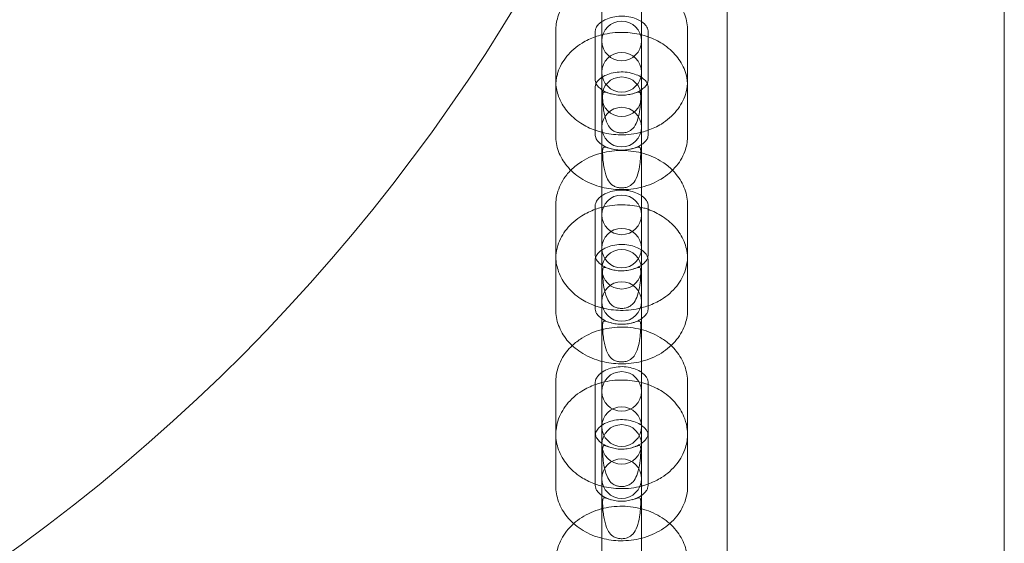
# Model space of a CAD drawing. Extents: x 42647 to 56647, y -12540 to -1540.
# Drawn here: x 52358 to 52507, y -9723 to -9644 of the extents above; entities that cross this region are included whole.
import ezdxf

# ---------------------------------------------------------------- set-up
doc = ezdxf.new("R2010")
doc.units = 0
doc.header["$MEASUREMENT"] = 0

msp = doc.modelspace()

# ---------------------------------------------------------------- linework, layer by layer
at = {"color": 0, "linetype": 'Continuous', "lineweight": 0}
for p, q in [((52506.79, -9457.4), (52506.79, -10539.99)), ((52464.79, -10518.61), (52464.79, -9564.44)), ((52445.79, -9645.48), (52445.79, -9640.66)), ((52451.79, -9640.66), (52451.79, -9645.48)), ((52438.79, -9645.25), (52438.79, -9652.74)), ((52444.79, -9645.25), (52444.79, -9646.14)), ((52444.79, -9646.14), (52444.79, -9652.74)), ((52445.79, -9645.48), (52445.79, -9652.91)), ((52451.79, -9645.48), (52451.79, -9652.91)), ((52452.79, -9646.14), (52452.79, -9645.25)), ((52452.79, -9652.74), (52452.79, -9646.14)), ((52458.79, -9652.74), (52458.79, -9645.25)), ((52445.79, -9655.22), (52445.79, -9652.91)), ((52451.79, -9652.91), (52451.79, -9655.22)), ((52438.79, -9653.67), (52438.79, -9661.1)), ((52444.79, -9653.67), (52444.79, -9655.42)), ((52452.79, -9655.42), (52452.79, -9653.67)), ((52458.79, -9661.1), (52458.79, -9653.67)), ((52444.79, -9655.42), (52444.79, -9660.31)), ((52445.79, -9663.07), (52445.79, -9655.22)), ((52451.79, -9655.22), (52451.79, -9663.07)), ((52452.79, -9660.31), (52452.79, -9655.42)), ((52444.79, -9660.31), (52444.79, -9661.1)), ((52452.79, -9661.1), (52452.79, -9660.31)), ((52445.79, -9663.07), (52445.79, -9667.31)), ((52451.79, -9663.07), (52451.79, -9667.31)), ((52445.79, -9671.42), (52445.79, -9667.31)), ((52451.79, -9667.31), (52451.79, -9671.42)), ((52445.79, -9671.42), (52445.79, -9678.96)), ((52451.79, -9671.42), (52451.79, -9678.96)), ((52438.79, -9671.68), (52438.79, -9679.28)), ((52444.79, -9671.68), (52444.79, -9672.36)), ((52444.79, -9672.36), (52444.79, -9679.28)), ((52452.79, -9672.36), (52452.79, -9671.68)), ((52452.79, -9679.28), (52452.79, -9672.36)), ((52458.79, -9679.28), (52458.79, -9671.68)), ((52445.79, -9681.36), (52445.79, -9678.96)), ((52451.79, -9678.96), (52451.79, -9681.36)), ((52438.79, -9679.88), (52438.79, -9687.42)), ((52444.79, -9679.88), (52444.79, -9681.16)), ((52452.79, -9681.16), (52452.79, -9679.88)), ((52458.79, -9687.42), (52458.79, -9679.88)), ((52444.79, -9681.16), (52444.79, -9686.91)), ((52445.79, -9689.63), (52445.79, -9681.36)), ((52451.79, -9681.36), (52451.79, -9689.63)), ((52452.79, -9686.91), (52452.79, -9681.16)), ((52444.79, -9686.91), (52444.79, -9687.42)), ((52452.79, -9687.42), (52452.79, -9686.91)), ((52445.79, -9689.63), (52445.79, -9694.5)), ((52451.79, -9689.63), (52451.79, -9694.5)), ((52445.79, -9697.76), (52445.79, -9694.5)), ((52451.79, -9694.5), (52451.79, -9697.76)), ((52445.79, -9697.76), (52445.79, -9705.41)), ((52451.79, -9697.76), (52451.79, -9705.41)), ((52438.79, -9698.51), (52438.79, -9706.21)), ((52444.79, -9698.51), (52444.79, -9699.05)), ((52444.79, -9699.05), (52444.79, -9706.21)), ((52452.79, -9699.05), (52452.79, -9698.51)), ((52452.79, -9706.21), (52452.79, -9699.05)), ((52458.79, -9706.21), (52458.79, -9698.51)), ((52445.79, -9707.9), (52445.79, -9705.41)), ((52451.79, -9705.41), (52451.79, -9707.9)), ((52438.79, -9706.5), (52438.79, -9714.15)), ((52444.79, -9706.5), (52444.79, -9707.35)), ((52444.79, -9707.35), (52444.79, -9713.91)), ((52452.79, -9707.35), (52452.79, -9706.5)), ((52452.79, -9713.91), (52452.79, -9707.35)), ((52458.79, -9714.15), (52458.79, -9706.5)), ((52445.79, -9716.58), (52445.79, -9707.9)), ((52451.79, -9707.9), (52451.79, -9716.58)), ((52444.79, -9713.91), (52444.79, -9714.15)), ((52452.79, -9714.15), (52452.79, -9713.91)), ((52445.79, -9716.58), (52445.79, -9722.33)), ((52451.79, -9716.58), (52451.79, -9722.33)), ((52445.79, -9724.51), (52445.79, -9722.33)), ((52451.79, -9722.33), (52451.79, -9724.51))]:
    msp.add_line(p, q, dxfattribs=at)
for centre, radius, start, end in [((52192.08, -9495.89), 281.2, 173.9745, 6.0255), ((52448.79, -9646.77), 3, 0, 180), ((52448.79, -9646.77), 3, 180, 0), ((52448.79, -9651.52), 3, 0, 180), ((52448.79, -9651.52), 3, 180, 0), ((52448.79, -9655.22), 3, 0, 180), ((52448.79, -9655.22), 3, 180, 0), ((52448.79, -9659.82), 3, 0, 180), ((52448.79, -9659.82), 3, 180, 0), ((52448.79, -9673.12), 3, 0, 180), ((52448.79, -9673.12), 3, 180, 0), ((52448.79, -9678.17), 3, 0, 180), ((52448.79, -9678.17), 3, 180, 0), ((52448.79, -9681.36), 3, 0, 180), ((52448.79, -9681.36), 3, 180, 0), ((52448.79, -9686.25), 3, 0, 180), ((52448.79, -9686.25), 3, 180, 0), ((52448.79, -9699.87), 3, 0, 180), ((52448.79, -9699.87), 3, 180, 0), ((52448.79, -9705.21), 3, 0, 180), ((52448.79, -9707.9), 3, 0, 180), ((52448.79, -9705.21), 3, 180, 0), ((52448.79, -9707.9), 3, 180, 0), ((52448.79, -9713.09), 3, 0, 180), ((52448.79, -9713.09), 3, 180, 0)]:
    msp.add_arc(centre, radius, start, end, dxfattribs=at)
for points, knots in [([(52440.88, -9640.19), (52440.73, -9640.34), (52440.59, -9640.5), (52439.87, -9641.39), (52439.41, -9642.23), (52438.91, -9643.82), (52438.79, -9644.53), (52438.79, -9645.25)], [2.5289381, 2.5289381, 2.5289381, 2.5289381, 2.5988795, 2.5988795, 2.9084125, 2.9084125, 3.1415927, 3.1415927, 3.1415927, 3.1415927]), ([(52458.79, -9645.25), (52458.79, -9644.43), (52458.64, -9643.6), (52458.06, -9642.03), (52457.63, -9641.28), (52456.97, -9640.47), (52456.84, -9640.33), (52456.71, -9640.19)], [0, 0, 0, 0, 0.2681194, 0.2681194, 0.5484728, 0.5484728, 0.6126546, 0.6126546, 0.6126546, 0.6126546]), ([(52451.79, -9643.84), (52451.56, -9643.68), (52451.29, -9643.54), (52450.65, -9643.28), (52450.28, -9643.18), (52449.5, -9643.04), (52449.08, -9643), (52448.26, -9643.02), (52447.85, -9643.07), (52447.08, -9643.24), (52446.72, -9643.36), (52446.18, -9643.6), (52445.97, -9643.72), (52445.79, -9643.84)], [0.840038, 0.840038, 0.840038, 0.840038, 1.07934, 1.07934, 1.336667, 1.336667, 1.595827, 1.595827, 1.855951, 1.855951, 2.114705, 2.114705, 2.301555, 2.301555, 2.301555, 2.301555]), ([(52445.79, -9643.84), (52445.72, -9643.89), (52445.66, -9643.93), (52445.37, -9644.15), (52445.2, -9644.33), (52444.94, -9644.69), (52444.87, -9644.85), (52444.8, -9645.09), (52444.79, -9645.17), (52444.79, -9645.25)], [2.3015549, 2.3015549, 2.3015549, 2.3015549, 2.3719961, 2.3719961, 2.6359654, 2.6359654, 2.9408824, 2.9408824, 3.1415927, 3.1415927, 3.1415927, 3.1415927]), ([(52452.79, -9645.25), (52452.79, -9645.12), (52452.77, -9644.99), (52452.65, -9644.72), (52452.58, -9644.6), (52452.35, -9644.29), (52452.14, -9644.08), (52451.83, -9643.87), (52451.81, -9643.85), (52451.79, -9643.84)], [0, 0, 0, 0, 0.3141593, 0.3141593, 0.5160643, 0.5160643, 0.8179915, 0.8179915, 0.8400377, 0.8400377, 0.8400377, 0.8400377]), ([(52444.79, -9646.14), (52444.09, -9646.39), (52443.42, -9646.7), (52441.91, -9647.62), (52441.11, -9648.29), (52439.88, -9649.82), (52439.41, -9650.65), (52439.09, -9651.65), (52439.06, -9651.75), (52439.04, -9651.85)], [2.0140136, 2.0140136, 2.0140136, 2.0140136, 2.2578848, 2.2578848, 2.5994273, 2.5994273, 2.9089386, 2.9089386, 2.941913, 2.941913, 2.941913, 2.941913]), ([(52445.79, -9645.84), (52445.78, -9645.84), (52445.77, -9645.84), (52445.43, -9645.93), (52445.11, -9646.03), (52444.79, -9646.14)], [1.8998583, 1.8998583, 1.8998583, 1.8998583, 1.9041476, 1.9041476, 2.0140136, 2.0140136, 2.0140136, 2.0140136]), ([(52451.79, -9645.84), (52450.88, -9645.61), (52449.94, -9645.48), (52447.92, -9645.45), (52446.83, -9645.57), (52445.79, -9645.84)], [1.2417343, 1.2417343, 1.2417343, 1.2417343, 1.5485583, 1.5485583, 1.8998583, 1.8998583, 1.8998583, 1.8998583]), ([(52452.79, -9646.14), (52452.6, -9646.07), (52452.4, -9646.01), (52452.07, -9645.91), (52451.93, -9645.87), (52451.79, -9645.84)], [1.127579, 1.127579, 1.127579, 1.127579, 1.1954756, 1.1954756, 1.2417343, 1.2417343, 1.2417343, 1.2417343]), ([(52458.55, -9651.85), (52458.49, -9651.65), (52458.43, -9651.45), (52458.07, -9650.46), (52457.63, -9649.72), (52456.51, -9648.34), (52455.79, -9647.73), (52454.32, -9646.77), (52453.57, -9646.41), (52452.79, -9646.14)], [0.1996797, 0.1996797, 0.1996797, 0.1996797, 0.2666217, 0.2666217, 0.5458164, 0.5458164, 0.8557548, 0.8557548, 1.127579, 1.127579, 1.127579, 1.127579]), ([(52451.79, -9652.28), (52451.57, -9652.14), (52451.3, -9652), (52450.68, -9651.74), (52450.31, -9651.64), (52449.53, -9651.49), (52449.11, -9651.46), (52448.29, -9651.47), (52447.88, -9651.52), (52447.11, -9651.68), (52446.74, -9651.8), (52446.19, -9652.05), (52445.98, -9652.16), (52445.79, -9652.28)], [0.843131, 0.843131, 0.843131, 0.843131, 1.074268, 1.074268, 1.330789, 1.330789, 1.589524, 1.589524, 1.849391, 1.849391, 2.107777, 2.107777, 2.298462, 2.298462, 2.298462, 2.298462]), ([(52438.81, -9653.21), (52438.85, -9653.88), (52439, -9654.54), (52439.52, -9655.97), (52439.96, -9656.72), (52441.09, -9658.1), (52441.8, -9658.72), (52443.27, -9659.67), (52444.01, -9660.03), (52444.78, -9660.3)], [3.191744, 3.191744, 3.191744, 3.191744, 3.409712, 3.409712, 3.690065, 3.690065, 4.00025, 4.00025, 4.268744, 4.268744, 4.268744, 4.268744]), ([(52445.79, -9652.28), (52445.73, -9652.33), (52445.67, -9652.37), (52445.38, -9652.58), (52445.21, -9652.76), (52444.95, -9653.11), (52444.87, -9653.27), (52444.8, -9653.5), (52444.79, -9653.58), (52444.79, -9653.67)], [2.298462, 2.298462, 2.298462, 2.298462, 2.3641703, 2.3641703, 2.6259467, 2.6259467, 2.9252119, 2.9252119, 3.1415927, 3.1415927, 3.1415927, 3.1415927]), ([(52444.79, -9652.74), (52444.79, -9652.85), (52444.81, -9652.95), (52444.87, -9653.12), (52444.88, -9653.16), (52444.91, -9653.21)], [3.1415927, 3.1415927, 3.1415927, 3.1415927, 3.3951666, 3.3951666, 3.4828955, 3.4828955, 3.4828955, 3.4828955]), ([(52444.91, -9653.21), (52444.95, -9653.3), (52445.01, -9653.4), (52445.2, -9653.66), (52445.36, -9653.83), (52445.64, -9654.05), (52445.72, -9654.1), (52445.79, -9654.16)], [3.4828955, 3.4828955, 3.4828955, 3.4828955, 3.6487406, 3.6487406, 3.9023145, 3.9023145, 3.9816304, 3.9816304, 3.9816304, 3.9816304]), ([(52452.79, -9653.67), (52452.79, -9653.55), (52452.77, -9653.42), (52452.66, -9653.16), (52452.59, -9653.05), (52452.36, -9652.74), (52452.15, -9652.53), (52451.85, -9652.32), (52451.82, -9652.3), (52451.79, -9652.28)], [0, 0, 0, 0, 0.3141593, 0.3141593, 0.5148259, 0.5148259, 0.8143177, 0.8143177, 0.8431307, 0.8431307, 0.8431307, 0.8431307]), ([(52451.79, -9654.16), (52451.87, -9654.1), (52451.94, -9654.05), (52452.22, -9653.83), (52452.38, -9653.66), (52452.58, -9653.4), (52452.64, -9653.3), (52452.68, -9653.21)], [5.4431476, 5.4431476, 5.4431476, 5.4431476, 5.5224635, 5.5224635, 5.7760374, 5.7760374, 5.9418825, 5.9418825, 5.9418825, 5.9418825]), ([(52452.68, -9653.21), (52452.7, -9653.16), (52452.72, -9653.12), (52452.78, -9652.95), (52452.79, -9652.85), (52452.79, -9652.74)], [5.9418825, 5.9418825, 5.9418825, 5.9418825, 6.0296114, 6.0296114, 6.2831853, 6.2831853, 6.2831853, 6.2831853]), ([(52452.8, -9660.3), (52453.5, -9660.05), (52454.18, -9659.74), (52455.68, -9658.81), (52456.48, -9658.13), (52457.71, -9656.6), (52458.18, -9655.77), (52458.63, -9654.33), (52458.74, -9653.77), (52458.78, -9653.21)], [5.156034, 5.156034, 5.156034, 5.156034, 5.399757, 5.399757, 5.740472, 5.740472, 6.050005, 6.050005, 6.233034, 6.233034, 6.233034, 6.233034]), ([(52445.79, -9654.16), (52445.96, -9654.27), (52446.15, -9654.38), (52446.67, -9654.62), (52447.02, -9654.74), (52447.39, -9654.83)], [3.9816304, 3.9816304, 3.9816304, 3.9816304, 4.1558885, 4.1558885, 4.4094624, 4.4094624, 4.4094624, 4.4094624]), ([(52445.96, -9656.48), (52445.93, -9656.12), (52445.91, -9655.77), (52445.9, -9655.33), (52445.9, -9655.19), (52445.91, -9654.95), (52445.92, -9654.84), (52445.96, -9654.65), (52446, -9654.58), (52446.12, -9654.51), (52446.19, -9654.5), (52446.42, -9654.54), (52446.6, -9654.6), (52447.08, -9654.75), (52447.39, -9654.84), (52448.03, -9654.95), (52448.35, -9654.98), (52448.99, -9655), (52449.29, -9654.98), (52449.9, -9654.9), (52450.19, -9654.83), (52450.77, -9654.68), (52451.01, -9654.59), (52451.34, -9654.51), (52451.44, -9654.5), (52451.57, -9654.57), (52451.61, -9654.63), (52451.66, -9654.81), (52451.67, -9654.91), (52451.68, -9655.14), (52451.68, -9655.28), (52451.68, -9655.69), (52451.66, -9655.99), (52451.61, -9656.66), (52451.56, -9657.06), (52451.41, -9657.98), (52451.29, -9658.47), (52450.95, -9659.39), (52450.74, -9659.76), (52450.25, -9660.27), (52450.01, -9660.42), (52449.56, -9660.6), (52449.35, -9660.66), (52448.95, -9660.71), (52448.76, -9660.71), (52448.38, -9660.68), (52448.2, -9660.65), (52447.82, -9660.54), (52447.63, -9660.45), (52447.2, -9660.16), (52446.99, -9659.93), (52446.57, -9659.27), (52446.4, -9658.83), (52446.2, -9658.04), (52446.14, -9657.75), (52446.03, -9657.14), (52445.99, -9656.8), (52445.96, -9656.48)], [0, 0, 0, 0, 0.108823, 0.108823, 0.164403, 0.164403, 0.217052, 0.217052, 0.289575, 0.289575, 0.364316, 0.364316, 0.465404, 0.465404, 0.580699, 0.580699, 0.678845, 0.678845, 0.77137, 0.77137, 0.871426, 0.871426, 0.995292, 0.995292, 1.089354, 1.089354, 1.165967, 1.165967, 1.224375, 1.224375, 1.281979, 1.281979, 1.390426, 1.390426, 1.522986, 1.522986, 1.688883, 1.688883, 1.867821, 1.867821, 2.011215, 2.011215, 2.110817, 2.110817, 2.193983, 2.193983, 2.277829, 2.277829, 2.382116, 2.382116, 2.522578, 2.522578, 2.691311, 2.691311, 2.781632, 2.781632, 2.88055, 2.88055, 2.88055, 2.88055]), ([(52450.2, -9654.83), (52450.57, -9654.74), (52450.92, -9654.62), (52451.43, -9654.38), (52451.62, -9654.27), (52451.79, -9654.16)], [5.0153156, 5.0153156, 5.0153156, 5.0153156, 5.2688895, 5.2688895, 5.4431476, 5.4431476, 5.4431476, 5.4431476]), ([(52444.78, -9660.3), (52444.98, -9660.38), (52445.19, -9660.44), (52445.53, -9660.54), (52445.66, -9660.58), (52445.79, -9660.61)], [4.2687436, 4.2687436, 4.2687436, 4.2687436, 4.3393743, 4.3393743, 4.3839352, 4.3839352, 4.3839352, 4.3839352]), ([(52445.79, -9660.61), (52446.71, -9660.85), (52447.65, -9660.97), (52449.68, -9661), (52450.76, -9660.88), (52451.79, -9660.61)], [4.3839352, 4.3839352, 4.3839352, 4.3839352, 4.691758, 4.691758, 5.0408427, 5.0408427, 5.0408427, 5.0408427]), ([(52451.79, -9660.61), (52451.81, -9660.61), (52451.83, -9660.6), (52452.17, -9660.51), (52452.49, -9660.42), (52452.8, -9660.3)], [5.0408427, 5.0408427, 5.0408427, 5.0408427, 5.0467495, 5.0467495, 5.1560344, 5.1560344, 5.1560344, 5.1560344]), ([(52438.79, -9661.1), (52438.79, -9661.92), (52438.94, -9662.74), (52439.52, -9664.31), (52439.95, -9665.05), (52441.08, -9666.42), (52441.79, -9667.04), (52443.44, -9668.1), (52444.39, -9668.53), (52445.52, -9668.86), (52445.65, -9668.89), (52445.79, -9668.93)], [3.141593, 3.141593, 3.141593, 3.141593, 3.408214, 3.408214, 3.687409, 3.687409, 3.997347, 3.997347, 4.337068, 4.337068, 4.383327, 4.383327, 4.383327, 4.383327]), ([(52444.79, -9661.1), (52444.79, -9661.2), (52444.81, -9661.3), (52444.89, -9661.54), (52444.97, -9661.69), (52445.21, -9662), (52445.38, -9662.18), (52445.66, -9662.39), (52445.72, -9662.44), (52445.79, -9662.48)], [3.1415927, 3.1415927, 3.1415927, 3.1415927, 3.3994523, 3.3994523, 3.657312, 3.657312, 3.9151716, 3.9151716, 3.9847233, 3.9847233, 3.9847233, 3.9847233]), ([(52445.79, -9662.48), (52445.97, -9662.6), (52446.18, -9662.72), (52446.73, -9662.96), (52447.09, -9663.08), (52447.47, -9663.16), (52447.48, -9663.16), (52447.48, -9663.16)], [3.9847233, 3.9847233, 3.9847233, 3.9847233, 4.1730313, 4.1730313, 4.4294214, 4.4294214, 4.4308909, 4.4308909, 4.4308909, 4.4308909]), ([(52450.11, -9663.16), (52450.49, -9663.08), (52450.85, -9662.96), (52451.4, -9662.72), (52451.61, -9662.6), (52451.79, -9662.48)], [4.993887, 4.993887, 4.993887, 4.993887, 5.2517467, 5.2517467, 5.4400546, 5.4400546, 5.4400546, 5.4400546]), ([(52451.79, -9662.48), (52451.86, -9662.44), (52451.92, -9662.39), (52452.2, -9662.18), (52452.37, -9662.01), (52452.62, -9661.69), (52452.69, -9661.55), (52452.78, -9661.3), (52452.79, -9661.2), (52452.79, -9661.1), (52452.79, -9661.1), (52452.79, -9661.1)], [5.4400546, 5.4400546, 5.4400546, 5.4400546, 5.5081368, 5.5081368, 5.7659964, 5.7659964, 6.0238561, 6.0238561, 6.2817157, 6.2817157, 6.2831853, 6.2831853, 6.2831853, 6.2831853]), ([(52451.79, -9668.93), (52451.8, -9668.93), (52451.82, -9668.92), (52452.88, -9668.65), (52453.88, -9668.24), (52455.67, -9667.15), (52456.47, -9666.47), (52457.71, -9664.95), (52458.17, -9664.11), (52458.68, -9662.53), (52458.79, -9661.82), (52458.79, -9661.1)], [5.041451, 5.041451, 5.041451, 5.041451, 5.04574, 5.04574, 5.399477, 5.399477, 5.74102, 5.74102, 6.050531, 6.050531, 6.283185, 6.283185, 6.283185, 6.283185]), ([(52456.5, -9666.35), (52456.04, -9665.89), (52455.52, -9665.48), (52454.11, -9664.56), (52453.16, -9664.13), (52451.13, -9663.54), (52450.04, -9663.38), (52447.86, -9663.35), (52446.77, -9663.48), (52444.67, -9664.04), (52443.67, -9664.46), (52442.15, -9665.41), (52441.59, -9665.85), (52441.08, -9666.35)], [0.647779, 0.647779, 0.647779, 0.647779, 0.863967, 0.863967, 1.202003, 1.202003, 1.553079, 1.553079, 1.906924, 1.906924, 2.258556, 2.258556, 2.493814, 2.493814, 2.493814, 2.493814]), ([(52445.96, -9664.82), (52445.93, -9664.46), (52445.91, -9664.12), (52445.9, -9663.67), (52445.9, -9663.53), (52445.91, -9663.29), (52445.92, -9663.18), (52445.96, -9662.99), (52446, -9662.92), (52446.12, -9662.84), (52446.19, -9662.83), (52446.42, -9662.87), (52446.6, -9662.93), (52447.08, -9663.07), (52447.39, -9663.15), (52448.03, -9663.26), (52448.35, -9663.3), (52448.99, -9663.31), (52449.29, -9663.29), (52449.9, -9663.21), (52450.19, -9663.15), (52450.77, -9663), (52451.01, -9662.91), (52451.34, -9662.84), (52451.44, -9662.83), (52451.57, -9662.9), (52451.61, -9662.96), (52451.66, -9663.15), (52451.67, -9663.25), (52451.68, -9663.49), (52451.68, -9663.62), (52451.68, -9664.03), (52451.66, -9664.34), (52451.61, -9665), (52451.56, -9665.41), (52451.41, -9666.32), (52451.29, -9666.82), (52450.95, -9667.73), (52450.74, -9668.1), (52450.25, -9668.6), (52450.01, -9668.76), (52449.56, -9668.93), (52449.35, -9668.98), (52448.95, -9669.03), (52448.76, -9669.04), (52448.38, -9669.01), (52448.2, -9668.97), (52447.82, -9668.86), (52447.63, -9668.78), (52447.2, -9668.49), (52446.99, -9668.27), (52446.57, -9667.61), (52446.4, -9667.17), (52446.2, -9666.39), (52446.14, -9666.1), (52446.03, -9665.48), (52445.99, -9665.15), (52445.96, -9664.82)], [0, 0, 0, 0, 0.108823, 0.108823, 0.164403, 0.164403, 0.217052, 0.217052, 0.289575, 0.289575, 0.364316, 0.364316, 0.465404, 0.465404, 0.580699, 0.580699, 0.678845, 0.678845, 0.77137, 0.77137, 0.871426, 0.871426, 0.995292, 0.995292, 1.089354, 1.089354, 1.165967, 1.165967, 1.224375, 1.224375, 1.281979, 1.281979, 1.390426, 1.390426, 1.522986, 1.522986, 1.688883, 1.688883, 1.867821, 1.867821, 2.011215, 2.011215, 2.110817, 2.110817, 2.193983, 2.193983, 2.277829, 2.277829, 2.382116, 2.382116, 2.522578, 2.522578, 2.691311, 2.691311, 2.781632, 2.781632, 2.88055, 2.88055, 2.88055, 2.88055]), ([(52441.08, -9666.35), (52440.86, -9666.58), (52440.65, -9666.81), (52439.87, -9667.8), (52439.41, -9668.64), (52438.91, -9670.24), (52438.79, -9670.96), (52438.79, -9671.68)], [2.4938139, 2.4938139, 2.4938139, 2.4938139, 2.597781, 2.597781, 2.9073981, 2.9073981, 3.1415927, 3.1415927, 3.1415927, 3.1415927]), ([(52458.79, -9671.68), (52458.79, -9670.84), (52458.64, -9670.01), (52458.06, -9668.41), (52457.62, -9667.66), (52456.89, -9666.77), (52456.7, -9666.56), (52456.5, -9666.35)], [0, 0, 0, 0, 0.2708682, 0.2708682, 0.5533384, 0.5533384, 0.6477788, 0.6477788, 0.6477788, 0.6477788]), ([(52445.79, -9668.93), (52446.7, -9669.16), (52447.64, -9669.28), (52449.67, -9669.32), (52450.75, -9669.19), (52451.79, -9668.93)], [4.383327, 4.383327, 4.383327, 4.383327, 4.690151, 4.690151, 5.041451, 5.041451, 5.041451, 5.041451]), ([(52451.79, -9670.21), (52451.55, -9670.04), (52451.26, -9669.89), (52450.6, -9669.62), (52450.22, -9669.52), (52449.44, -9669.38), (52449.03, -9669.35), (52448.21, -9669.38), (52447.8, -9669.43), (52447.04, -9669.61), (52446.69, -9669.73), (52446.16, -9669.98), (52445.96, -9670.09), (52445.79, -9670.21)], [0.834292, 0.834292, 0.834292, 0.834292, 1.088367, 1.088367, 1.347211, 1.347211, 1.607196, 1.607196, 1.867865, 1.867865, 2.127417, 2.127417, 2.3073, 2.3073, 2.3073, 2.3073]), ([(52445.79, -9670.21), (52445.72, -9670.26), (52445.65, -9670.32), (52445.35, -9670.55), (52445.19, -9670.74), (52444.93, -9671.11), (52444.85, -9671.29), (52444.8, -9671.53), (52444.79, -9671.6), (52444.79, -9671.68)], [2.3073002, 2.3073002, 2.3073002, 2.3073002, 2.3865562, 2.3865562, 2.654877, 2.654877, 2.9708241, 2.9708241, 3.1415927, 3.1415927, 3.1415927, 3.1415927]), ([(52452.79, -9671.68), (52452.79, -9671.54), (52452.77, -9671.39), (52452.64, -9671.1), (52452.57, -9670.98), (52452.33, -9670.65), (52452.11, -9670.43), (52451.81, -9670.22), (52451.8, -9670.22), (52451.79, -9670.21)], [0, 0, 0, 0, 0.3141593, 0.3141593, 0.5179786, 0.5179786, 0.8244015, 0.8244015, 0.8342924, 0.8342924, 0.8342924, 0.8342924]), ([(52444.79, -9672.28), (52444.08, -9672.54), (52443.4, -9672.86), (52441.89, -9673.79), (52441.1, -9674.47), (52439.87, -9676.01), (52439.41, -9676.85), (52439.04, -9678.02), (52438.97, -9678.29), (52438.92, -9678.56)], [2.0125065, 2.0125065, 2.0125065, 2.0125065, 2.2583703, 2.2583703, 2.5983723, 2.5983723, 2.9079382, 2.9079382, 2.9975605, 2.9975605, 2.9975605, 2.9975605]), ([(52445.79, -9671.98), (52445.77, -9671.98), (52445.75, -9671.99), (52445.41, -9672.08), (52445.1, -9672.17), (52444.79, -9672.28)], [1.8987169, 1.8987169, 1.8987169, 1.8987169, 1.9060104, 1.9060104, 2.0125065, 2.0125065, 2.0125065, 2.0125065]), ([(52451.79, -9671.98), (52450.87, -9671.74), (52449.92, -9671.62), (52447.9, -9671.59), (52446.82, -9671.71), (52445.79, -9671.98)], [1.2428758, 1.2428758, 1.2428758, 1.2428758, 1.5515557, 1.5515557, 1.8987169, 1.8987169, 1.8987169, 1.8987169]), ([(52452.79, -9672.28), (52452.59, -9672.21), (52452.38, -9672.14), (52452.05, -9672.05), (52451.92, -9672.01), (52451.79, -9671.98)], [1.1290862, 1.1290862, 1.1290862, 1.1290862, 1.1997896, 1.1997896, 1.2428758, 1.2428758, 1.2428758, 1.2428758]), ([(52458.67, -9678.56), (52458.59, -9678.18), (52458.49, -9677.8), (52458.06, -9676.63), (52457.62, -9675.88), (52456.49, -9674.49), (52455.77, -9673.87), (52454.3, -9672.92), (52453.56, -9672.56), (52452.79, -9672.28)], [0.1440322, 0.1440322, 0.1440322, 0.1440322, 0.2694259, 0.2694259, 0.5507869, 0.5507869, 0.8611835, 0.8611835, 1.1290862, 1.1290862, 1.1290862, 1.1290862]), ([(52445.79, -9678.44), (52445.72, -9678.49), (52445.65, -9678.54), (52445.36, -9678.77), (52445.19, -9678.95), (52444.93, -9679.31), (52444.86, -9679.48), (52444.8, -9679.72), (52444.79, -9679.8), (52444.79, -9679.88)], [2.3042747, 2.3042747, 2.3042747, 2.3042747, 2.378884, 2.378884, 2.6448684, 2.6448684, 2.9549248, 2.9549248, 3.1415927, 3.1415927, 3.1415927, 3.1415927]), ([(52451.79, -9678.44), (52451.56, -9678.28), (52451.27, -9678.13), (52450.62, -9677.87), (52450.25, -9677.76), (52449.47, -9677.63), (52449.06, -9677.59), (52448.24, -9677.61), (52447.83, -9677.66), (52447.06, -9677.84), (52446.71, -9677.96), (52446.17, -9678.21), (52445.97, -9678.32), (52445.79, -9678.44)], [0.837318, 0.837318, 0.837318, 0.837318, 1.083679, 1.083679, 1.34172, 1.34172, 1.601264, 1.601264, 1.861634, 1.861634, 2.120747, 2.120747, 2.304275, 2.304275, 2.304275, 2.304275]), ([(52452.79, -9679.88), (52452.79, -9679.74), (52452.77, -9679.61), (52452.65, -9679.33), (52452.58, -9679.21), (52452.34, -9678.88), (52452.12, -9678.67), (52451.82, -9678.46), (52451.81, -9678.45), (52451.79, -9678.44)], [0, 0, 0, 0, 0.3141593, 0.3141593, 0.5170341, 0.5170341, 0.8210946, 0.8210946, 0.837318, 0.837318, 0.837318, 0.837318]), ([(52438.8, -9679.58), (52438.83, -9680.32), (52438.98, -9681.04), (52439.53, -9682.55), (52439.97, -9683.3), (52441.1, -9684.7), (52441.82, -9685.33), (52443.27, -9686.26), (52443.97, -9686.61), (52444.71, -9686.88)], [3.174139, 3.174139, 3.174139, 3.174139, 3.412461, 3.412461, 3.694931, 3.694931, 4.005559, 4.005559, 4.262278, 4.262278, 4.262278, 4.262278]), ([(52444.84, -9679.58), (52444.84, -9679.6), (52444.85, -9679.62), (52444.89, -9679.76), (52444.96, -9679.91), (52445.19, -9680.22), (52445.34, -9680.39), (52445.62, -9680.62), (52445.7, -9680.69), (52445.79, -9680.75)], [3.3560493, 3.3560493, 3.3560493, 3.3560493, 3.3877425, 3.3877425, 3.6338924, 3.6338924, 3.8800422, 3.8800422, 3.9758851, 3.9758851, 3.9758851, 3.9758851]), ([(52451.79, -9680.75), (52451.88, -9680.69), (52451.97, -9680.62), (52452.25, -9680.39), (52452.4, -9680.22), (52452.62, -9679.91), (52452.69, -9679.76), (52452.74, -9679.62), (52452.74, -9679.6), (52452.75, -9679.58)], [5.4488929, 5.4488929, 5.4488929, 5.4488929, 5.5447358, 5.5447358, 5.7908856, 5.7908856, 6.0370355, 6.0370355, 6.0687286, 6.0687286, 6.0687286, 6.0687286]), ([(52452.87, -9686.88), (52453.55, -9686.63), (52454.21, -9686.32), (52455.7, -9685.39), (52456.49, -9684.71), (52457.72, -9683.16), (52458.18, -9682.32), (52458.65, -9680.82), (52458.76, -9680.2), (52458.79, -9679.58)], [5.1625, 5.1625, 5.1625, 5.1625, 5.400149, 5.400149, 5.739374, 5.739374, 6.048991, 6.048991, 6.250639, 6.250639, 6.250639, 6.250639]), ([(52445.79, -9680.75), (52445.94, -9680.85), (52446.1, -9680.94), (52446.56, -9681.18), (52446.88, -9681.3), (52447.24, -9681.4)], [3.9758851, 3.9758851, 3.9758851, 3.9758851, 4.1261921, 4.1261921, 4.3723419, 4.3723419, 4.3723419, 4.3723419]), ([(52450.76, -9681.27), (52450.5, -9681.36), (52450.2, -9681.44), (52449.57, -9681.56), (52449.25, -9681.6), (52448.62, -9681.61), (52448.31, -9681.59), (52447.73, -9681.52), (52447.45, -9681.45), (52446.92, -9681.31), (52446.68, -9681.22), (52446.31, -9681.11), (52446.18, -9681.08), (52446.02, -9681.13), (52445.98, -9681.19), (52445.93, -9681.38), (52445.91, -9681.49), (52445.9, -9681.8), (52445.9, -9681.99), (52445.92, -9682.46), (52445.94, -9682.77), (52446.01, -9683.52), (52446.07, -9684), (52446.3, -9685.05), (52446.46, -9685.56), (52446.87, -9686.36), (52447.09, -9686.63), (52447.55, -9686.99), (52447.76, -9687.1), (52448.13, -9687.22), (52448.28, -9687.25), (52448.54, -9687.28), (52448.63, -9687.29), (52448.81, -9687.3), (52448.89, -9687.29), (52449.09, -9687.28), (52449.2, -9687.27), (52449.53, -9687.2), (52449.75, -9687.13), (52450.15, -9686.91), (52450.34, -9686.76), (52450.73, -9686.33), (52450.91, -9686.02), (52451.25, -9685.19), (52451.38, -9684.69), (52451.56, -9683.65), (52451.62, -9683.15), (52451.67, -9682.41), (52451.68, -9682.13), (52451.68, -9681.7), (52451.68, -9681.54), (52451.64, -9681.3), (52451.62, -9681.22), (52451.53, -9681.11), (52451.46, -9681.09), (52451.3, -9681.1), (52451.22, -9681.13), (52451.01, -9681.19), (52450.89, -9681.23), (52450.76, -9681.27)], [0, 0, 0, 0, 0.11239, 0.11239, 0.209683, 0.209683, 0.29998, 0.29998, 0.391754, 0.391754, 0.498676, 0.498676, 0.605442, 0.605442, 0.682446, 0.682446, 0.74938, 0.74938, 0.822118, 0.822118, 0.92465, 0.92465, 1.074084, 1.074084, 1.249208, 1.249208, 1.398927, 1.398927, 1.508889, 1.508889, 1.576837, 1.576837, 1.615234, 1.615234, 1.649355, 1.649355, 1.695174, 1.695174, 1.793418, 1.793418, 1.892775, 1.892775, 2.020638, 2.020638, 2.167839, 2.167839, 2.31043, 2.31043, 2.401571, 2.401571, 2.468061, 2.468061, 2.529372, 2.529372, 2.599579, 2.599579, 2.656006, 2.656006, 2.716683, 2.716683, 2.716683, 2.716683]), ([(52450.35, -9681.4), (52450.7, -9681.3), (52451.03, -9681.18), (52451.49, -9680.94), (52451.65, -9680.85), (52451.79, -9680.75)], [5.0524361, 5.0524361, 5.0524361, 5.0524361, 5.2985859, 5.2985859, 5.4488929, 5.4488929, 5.4488929, 5.4488929]), ([(52438.79, -9687.42), (52438.79, -9688.25), (52438.94, -9689.08), (52439.52, -9690.67), (52439.96, -9691.42), (52441.1, -9692.81), (52441.81, -9693.43), (52443.46, -9694.5), (52444.41, -9694.93), (52445.54, -9695.26), (52445.66, -9695.29), (52445.79, -9695.32)], [3.141593, 3.141593, 3.141593, 3.141593, 3.411019, 3.411019, 3.69238, 3.69238, 4.002776, 4.002776, 4.341382, 4.341382, 4.384468, 4.384468, 4.384468, 4.384468]), ([(52444.71, -9686.88), (52444.95, -9686.97), (52445.18, -9687.05), (52445.55, -9687.15), (52445.67, -9687.19), (52445.79, -9687.22)], [4.2622783, 4.2622783, 4.2622783, 4.2622783, 4.3435956, 4.3435956, 4.38506, 4.38506, 4.38506, 4.38506]), ([(52444.79, -9687.42), (52444.79, -9687.53), (52444.81, -9687.64), (52444.89, -9687.89), (52444.96, -9688.03), (52445.19, -9688.35), (52445.35, -9688.52), (52445.63, -9688.75), (52445.71, -9688.8), (52445.79, -9688.86)], [3.1415927, 3.1415927, 3.1415927, 3.1415927, 3.3915749, 3.3915749, 3.6415571, 3.6415571, 3.8915393, 3.8915393, 3.9789106, 3.9789106, 3.9789106, 3.9789106]), ([(52445.79, -9687.22), (52446.71, -9687.46), (52447.67, -9687.58), (52449.69, -9687.61), (52450.76, -9687.49), (52451.79, -9687.22)], [4.38506, 4.38506, 4.38506, 4.38506, 4.6946712, 4.6946712, 5.039718, 5.039718, 5.039718, 5.039718]), ([(52451.79, -9687.22), (52451.82, -9687.21), (52451.84, -9687.21), (52452.21, -9687.11), (52452.54, -9687), (52452.87, -9686.88)], [5.039718, 5.039718, 5.039718, 5.039718, 5.0485163, 5.0485163, 5.1624996, 5.1624996, 5.1624996, 5.1624996]), ([(52451.79, -9688.86), (52451.88, -9688.8), (52451.95, -9688.75), (52452.23, -9688.52), (52452.39, -9688.35), (52452.62, -9688.03), (52452.69, -9687.89), (52452.78, -9687.64), (52452.79, -9687.53), (52452.79, -9687.42)], [5.4458674, 5.4458674, 5.4458674, 5.4458674, 5.5332386, 5.5332386, 5.7832208, 5.7832208, 6.0332031, 6.0332031, 6.2831853, 6.2831853, 6.2831853, 6.2831853]), ([(52451.79, -9695.32), (52451.81, -9695.32), (52451.84, -9695.31), (52452.9, -9695.03), (52453.91, -9694.61), (52455.69, -9693.51), (52456.48, -9692.83), (52457.71, -9691.29), (52458.18, -9690.45), (52458.68, -9688.86), (52458.79, -9688.14), (52458.79, -9687.42)], [5.04031, 5.04031, 5.04031, 5.04031, 5.047603, 5.047603, 5.399963, 5.399963, 5.739965, 5.739965, 6.049531, 6.049531, 6.283185, 6.283185, 6.283185, 6.283185]), ([(52445.79, -9688.86), (52445.95, -9688.97), (52446.12, -9689.07), (52446.61, -9689.31), (52446.95, -9689.43), (52447.31, -9689.52)], [3.9789106, 3.9789106, 3.9789106, 3.9789106, 4.1415216, 4.1415216, 4.3915038, 4.3915038, 4.3915038, 4.3915038]), ([(52445.96, -9691.16), (52445.93, -9690.8), (52445.91, -9690.46), (52445.9, -9690.02), (52445.9, -9689.88), (52445.91, -9689.64), (52445.92, -9689.54), (52445.96, -9689.34), (52446, -9689.28), (52446.12, -9689.21), (52446.19, -9689.21), (52446.42, -9689.25), (52446.6, -9689.31), (52447.08, -9689.46), (52447.39, -9689.55), (52448.03, -9689.67), (52448.35, -9689.7), (52448.99, -9689.71), (52449.29, -9689.69), (52449.9, -9689.61), (52450.19, -9689.54), (52450.77, -9689.39), (52451.01, -9689.29), (52451.34, -9689.21), (52451.44, -9689.2), (52451.57, -9689.26), (52451.61, -9689.32), (52451.66, -9689.5), (52451.67, -9689.6), (52451.68, -9689.83), (52451.68, -9689.97), (52451.68, -9690.38), (52451.66, -9690.68), (52451.61, -9691.34), (52451.56, -9691.75), (52451.41, -9692.67), (52451.29, -9693.16), (52450.95, -9694.08), (52450.74, -9694.46), (52450.25, -9694.97), (52450.01, -9695.13), (52449.56, -9695.31), (52449.35, -9695.36), (52448.95, -9695.41), (52448.76, -9695.41), (52448.38, -9695.38), (52448.2, -9695.35), (52447.82, -9695.24), (52447.63, -9695.15), (52447.2, -9694.85), (52446.99, -9694.63), (52446.57, -9693.97), (52446.4, -9693.52), (52446.2, -9692.73), (52446.14, -9692.44), (52446.03, -9691.82), (52445.99, -9691.49), (52445.96, -9691.16)], [0, 0, 0, 0, 0.108823, 0.108823, 0.164403, 0.164403, 0.217052, 0.217052, 0.289575, 0.289575, 0.364316, 0.364316, 0.465404, 0.465404, 0.580699, 0.580699, 0.678845, 0.678845, 0.77137, 0.77137, 0.871426, 0.871426, 0.995292, 0.995292, 1.089354, 1.089354, 1.165967, 1.165967, 1.224375, 1.224375, 1.281979, 1.281979, 1.390426, 1.390426, 1.522986, 1.522986, 1.688883, 1.688883, 1.867821, 1.867821, 2.011215, 2.011215, 2.110817, 2.110817, 2.193983, 2.193983, 2.277829, 2.277829, 2.382116, 2.382116, 2.522578, 2.522578, 2.691311, 2.691311, 2.781632, 2.781632, 2.88055, 2.88055, 2.88055, 2.88055]), ([(52450.27, -9689.52), (52450.63, -9689.43), (52450.97, -9689.31), (52451.46, -9689.07), (52451.64, -9688.97), (52451.79, -9688.86)], [5.0332742, 5.0332742, 5.0332742, 5.0332742, 5.2832564, 5.2832564, 5.4458674, 5.4458674, 5.4458674, 5.4458674]), ([(52456.29, -9692.93), (52455.87, -9692.54), (52455.42, -9692.19), (52454.09, -9691.32), (52453.13, -9690.89), (52451.1, -9690.29), (52450.02, -9690.13), (52447.84, -9690.11), (52446.74, -9690.24), (52444.65, -9690.81), (52443.65, -9691.24), (52442.23, -9692.14), (52441.74, -9692.51), (52441.3, -9692.93)], [0.68273, 0.68273, 0.68273, 0.68273, 0.86906, 0.86906, 1.206057, 1.206057, 1.555841, 1.555841, 1.90852, 1.90852, 2.258785, 2.258785, 2.458863, 2.458863, 2.458863, 2.458863]), ([(52441.3, -9692.93), (52440.99, -9693.22), (52440.71, -9693.53), (52439.86, -9694.6), (52439.4, -9695.45), (52438.9, -9697.05), (52438.79, -9697.78), (52438.79, -9698.51)], [2.458863, 2.458863, 2.458863, 2.458863, 2.5966117, 2.5966117, 2.9063625, 2.9063625, 3.1415927, 3.1415927, 3.1415927, 3.1415927]), ([(52458.79, -9698.51), (52458.79, -9697.66), (52458.64, -9696.82), (52458.05, -9695.2), (52457.61, -9694.44), (52456.82, -9693.47), (52456.56, -9693.19), (52456.29, -9692.93)], [0, 0, 0, 0, 0.2735147, 0.2735147, 0.5580117, 0.5580117, 0.6827297, 0.6827297, 0.6827297, 0.6827297]), ([(52445.79, -9695.32), (52446.71, -9695.56), (52447.66, -9695.68), (52449.69, -9695.71), (52450.76, -9695.59), (52451.79, -9695.32)], [4.3844684, 4.3844684, 4.3844684, 4.3844684, 4.6931484, 4.6931484, 5.0403095, 5.0403095, 5.0403095, 5.0403095]), ([(52451.79, -9696.99), (52451.79, -9696.98), (52451.79, -9696.98), (52451.53, -9696.8), (52451.23, -9696.64), (52450.55, -9696.37), (52450.17, -9696.26), (52449.39, -9696.13), (52448.98, -9696.11), (52448.16, -9696.14), (52447.76, -9696.19), (52447.01, -9696.38), (52446.65, -9696.51), (52446.14, -9696.76), (52445.96, -9696.87), (52445.79, -9696.99)], [0.82868, 0.82868, 0.82868, 0.82868, 0.830114, 0.830114, 1.096669, 1.096669, 1.357029, 1.357029, 1.617876, 1.617876, 1.879172, 1.879172, 2.139656, 2.139656, 2.312913, 2.312913, 2.312913, 2.312913]), ([(52445.79, -9696.99), (52445.71, -9697.04), (52445.63, -9697.1), (52445.34, -9697.35), (52445.17, -9697.55), (52444.91, -9697.94), (52444.84, -9698.13), (52444.8, -9698.37), (52444.79, -9698.44), (52444.79, -9698.51)], [2.3129129, 2.3129129, 2.3129129, 2.3129129, 2.4008289, 2.4008289, 2.6737426, 2.6737426, 3.0010359, 3.0010359, 3.1415927, 3.1415927, 3.1415927, 3.1415927]), ([(52451.79, -9698.52), (52450.87, -9698.28), (52449.91, -9698.16), (52447.88, -9698.13), (52446.82, -9698.26), (52445.79, -9698.52)], [1.2439858, 1.2439858, 1.2439858, 1.2439858, 1.5543966, 1.5543966, 1.8976068, 1.8976068, 1.8976068, 1.8976068]), ([(52452.79, -9698.51), (52452.79, -9698.35), (52452.76, -9698.19), (52452.63, -9697.89), (52452.56, -9697.76), (52452.31, -9697.41), (52452.09, -9697.19), (52451.79, -9696.99)], [0, 0, 0, 0, 0.3141593, 0.3141593, 0.5193474, 0.5193474, 0.8286797, 0.8286797, 0.8286797, 0.8286797]), ([(52444.79, -9698.83), (52444.08, -9699.09), (52443.39, -9699.42), (52441.88, -9700.37), (52441.09, -9701.06), (52439.87, -9702.6), (52439.4, -9703.45), (52438.99, -9704.79), (52438.89, -9705.23), (52438.84, -9705.68)], [2.011043, 2.011043, 2.011043, 2.011043, 2.258683, 2.258683, 2.597239, 2.597239, 2.906913, 2.906913, 3.05305, 3.05305, 3.05305, 3.05305]), ([(52445.79, -9698.52), (52445.76, -9698.53), (52445.73, -9698.54), (52445.39, -9698.63), (52445.09, -9698.73), (52444.79, -9698.83)], [1.8976068, 1.8976068, 1.8976068, 1.8976068, 1.9076954, 1.9076954, 2.0110429, 2.0110429, 2.0110429, 2.0110429]), ([(52452.79, -9698.83), (52452.58, -9698.76), (52452.37, -9698.69), (52452.03, -9698.59), (52451.91, -9698.56), (52451.79, -9698.52)], [1.1305498, 1.1305498, 1.1305498, 1.1305498, 1.2039309, 1.2039309, 1.2439858, 1.2439858, 1.2439858, 1.2439858]), ([(52458.74, -9705.68), (52458.68, -9705.12), (52458.55, -9704.56), (52458.05, -9703.21), (52457.61, -9702.45), (52456.47, -9701.05), (52455.75, -9700.42), (52454.29, -9699.46), (52453.56, -9699.11), (52452.79, -9698.83)], [0.088542, 0.088542, 0.088542, 0.088542, 0.272126, 0.272126, 0.555561, 0.555561, 0.86639, 0.86639, 1.13055, 1.13055, 1.13055, 1.13055]), ([(52451.79, -9705), (52451.54, -9704.83), (52451.25, -9704.67), (52450.57, -9704.4), (52450.2, -9704.3), (52449.42, -9704.16), (52449, -9704.13), (52448.19, -9704.16), (52447.78, -9704.22), (52447.03, -9704.4), (52446.67, -9704.52), (52446.15, -9704.77), (52445.96, -9704.89), (52445.79, -9705)], [0.831634, 0.831634, 0.831634, 0.831634, 1.092364, 1.092364, 1.351921, 1.351921, 1.612306, 1.612306, 1.87326, 1.87326, 2.133235, 2.133235, 2.309958, 2.309958, 2.309958, 2.309958]), ([(52445.79, -9705), (52445.71, -9705.06), (52445.64, -9705.11), (52445.35, -9705.36), (52445.18, -9705.54), (52444.92, -9705.93), (52444.85, -9706.11), (52444.8, -9706.35), (52444.79, -9706.42), (52444.79, -9706.5)], [2.3099584, 2.3099584, 2.3099584, 2.3099584, 2.3933083, 2.3933083, 2.6637629, 2.6637629, 2.9850222, 2.9850222, 3.1415927, 3.1415927, 3.1415927, 3.1415927]), ([(52452.79, -9706.5), (52452.79, -9706.35), (52452.76, -9706.2), (52452.64, -9705.9), (52452.57, -9705.77), (52452.32, -9705.44), (52452.1, -9705.22), (52451.8, -9705.01), (52451.8, -9705.01), (52451.79, -9705)], [0, 0, 0, 0, 0.3141593, 0.3141593, 0.5186896, 0.5186896, 0.8271767, 0.8271767, 0.8316342, 0.8316342, 0.8316342, 0.8316342]), ([(52438.79, -9706.36), (52438.81, -9707.16), (52438.96, -9707.95), (52439.53, -9709.52), (52439.98, -9710.28), (52441.12, -9711.7), (52441.84, -9712.33), (52443.24, -9713.24), (52443.9, -9713.57), (52444.58, -9713.83)], [3.156942, 3.156942, 3.156942, 3.156942, 3.415107, 3.415107, 3.699604, 3.699604, 4.010652, 4.010652, 4.248103, 4.248103, 4.248103, 4.248103]), ([(52444.8, -9706.36), (52444.81, -9706.43), (52444.83, -9706.51), (52444.89, -9706.72), (52444.96, -9706.87), (52445.17, -9707.18), (52445.32, -9707.35), (52445.59, -9707.59), (52445.69, -9707.66), (52445.79, -9707.74)], [3.237138, 3.237138, 3.237138, 3.237138, 3.3810092, 3.3810092, 3.6204258, 3.6204258, 3.8598424, 3.8598424, 3.9702724, 3.9702724, 3.9702724, 3.9702724]), ([(52451.79, -9707.74), (52451.9, -9707.66), (52451.99, -9707.59), (52452.27, -9707.35), (52452.41, -9707.18), (52452.62, -9706.87), (52452.69, -9706.72), (52452.76, -9706.51), (52452.77, -9706.43), (52452.78, -9706.36)], [5.4545056, 5.4545056, 5.4545056, 5.4545056, 5.5649355, 5.5649355, 5.8043521, 5.8043521, 6.0437687, 6.0437687, 6.18764, 6.18764, 6.18764, 6.18764]), ([(52453.01, -9713.83), (52453.65, -9713.59), (52454.26, -9713.28), (52455.71, -9712.36), (52456.5, -9711.67), (52457.72, -9710.12), (52458.18, -9709.27), (52458.67, -9707.71), (52458.78, -9707.04), (52458.79, -9706.36)], [5.176675, 5.176675, 5.176675, 5.176675, 5.400377, 5.400377, 5.738204, 5.738204, 6.047955, 6.047955, 6.267836, 6.267836, 6.267836, 6.267836]), ([(52445.79, -9707.74), (52445.91, -9707.82), (52446.05, -9707.91), (52446.46, -9708.13), (52446.77, -9708.26), (52447.1, -9708.36)], [3.9702724, 3.9702724, 3.9702724, 3.9702724, 4.099259, 4.099259, 4.3386756, 4.3386756, 4.3386756, 4.3386756]), ([(52450.76, -9708.27), (52450.5, -9708.36), (52450.2, -9708.45), (52449.57, -9708.57), (52449.25, -9708.61), (52448.62, -9708.63), (52448.31, -9708.61), (52447.73, -9708.53), (52447.45, -9708.46), (52446.92, -9708.31), (52446.68, -9708.22), (52446.31, -9708.09), (52446.18, -9708.06), (52446.02, -9708.11), (52445.98, -9708.16), (52445.93, -9708.34), (52445.91, -9708.46), (52445.9, -9708.76), (52445.9, -9708.94), (52445.92, -9709.42), (52445.94, -9709.72), (52446.01, -9710.47), (52446.07, -9710.95), (52446.3, -9712), (52446.46, -9712.52), (52446.87, -9713.32), (52447.09, -9713.61), (52447.55, -9713.97), (52447.76, -9714.08), (52448.13, -9714.2), (52448.28, -9714.24), (52448.54, -9714.27), (52448.63, -9714.28), (52448.81, -9714.28), (52448.89, -9714.28), (52449.09, -9714.27), (52449.2, -9714.25), (52449.53, -9714.19), (52449.75, -9714.11), (52450.15, -9713.89), (52450.34, -9713.74), (52450.73, -9713.3), (52450.91, -9712.98), (52451.25, -9712.15), (52451.38, -9711.64), (52451.56, -9710.6), (52451.62, -9710.1), (52451.67, -9709.37), (52451.68, -9709.08), (52451.68, -9708.66), (52451.68, -9708.5), (52451.64, -9708.26), (52451.62, -9708.18), (52451.53, -9708.08), (52451.46, -9708.07), (52451.3, -9708.09), (52451.22, -9708.12), (52451.01, -9708.18), (52450.89, -9708.23), (52450.76, -9708.27)], [0, 0, 0, 0, 0.11239, 0.11239, 0.209683, 0.209683, 0.29998, 0.29998, 0.391754, 0.391754, 0.498676, 0.498676, 0.605442, 0.605442, 0.682446, 0.682446, 0.74938, 0.74938, 0.822118, 0.822118, 0.92465, 0.92465, 1.074084, 1.074084, 1.249208, 1.249208, 1.398927, 1.398927, 1.508889, 1.508889, 1.576837, 1.576837, 1.615234, 1.615234, 1.649355, 1.649355, 1.695174, 1.695174, 1.793418, 1.793418, 1.892775, 1.892775, 2.020638, 2.020638, 2.167839, 2.167839, 2.31043, 2.31043, 2.401571, 2.401571, 2.468061, 2.468061, 2.529372, 2.529372, 2.599579, 2.599579, 2.656006, 2.656006, 2.716683, 2.716683, 2.716683, 2.716683]), ([(52450.48, -9708.36), (52450.81, -9708.26), (52451.12, -9708.13), (52451.54, -9707.91), (52451.67, -9707.82), (52451.79, -9707.74)], [5.0861024, 5.0861024, 5.0861024, 5.0861024, 5.3255189, 5.3255189, 5.4545056, 5.4545056, 5.4545056, 5.4545056]), ([(52438.79, -9714.15), (52438.79, -9714.99), (52438.94, -9715.83), (52439.53, -9717.43), (52439.97, -9718.19), (52441.11, -9719.6), (52441.83, -9720.22), (52443.49, -9721.3), (52444.44, -9721.73), (52445.55, -9722.06), (52445.67, -9722.09), (52445.79, -9722.12)], [3.141593, 3.141593, 3.141593, 3.141593, 3.413719, 3.413719, 3.697154, 3.697154, 4.007982, 4.007982, 4.345524, 4.345524, 4.385578, 4.385578, 4.385578, 4.385578]), ([(52444.58, -9713.83), (52444.86, -9713.94), (52445.15, -9714.04), (52445.56, -9714.16), (52445.68, -9714.2), (52445.79, -9714.23)], [4.2481031, 4.2481031, 4.2481031, 4.2481031, 4.3476494, 4.3476494, 4.3861536, 4.3861536, 4.3861536, 4.3861536]), ([(52444.79, -9714.15), (52444.79, -9714.26), (52444.81, -9714.38), (52444.89, -9714.64), (52444.96, -9714.78), (52445.18, -9715.1), (52445.33, -9715.27), (52445.6, -9715.5), (52445.69, -9715.57), (52445.79, -9715.64)], [3.1415927, 3.1415927, 3.1415927, 3.1415927, 3.3844979, 3.3844979, 3.6274031, 3.6274031, 3.8703084, 3.8703084, 3.9732269, 3.9732269, 3.9732269, 3.9732269]), ([(52445.79, -9714.23), (52446.72, -9714.47), (52447.69, -9714.59), (52449.71, -9714.62), (52450.77, -9714.49), (52451.79, -9714.23)], [4.3861536, 4.3861536, 4.3861536, 4.3861536, 4.6974335, 4.6974335, 5.0386244, 5.0386244, 5.0386244, 5.0386244]), ([(52451.79, -9714.23), (52451.83, -9714.22), (52451.86, -9714.21), (52452.27, -9714.1), (52452.64, -9713.97), (52453.01, -9713.83)], [5.0386244, 5.0386244, 5.0386244, 5.0386244, 5.050113, 5.050113, 5.1766748, 5.1766748, 5.1766748, 5.1766748]), ([(52451.79, -9715.64), (52451.89, -9715.57), (52451.98, -9715.5), (52452.26, -9715.27), (52452.4, -9715.1), (52452.62, -9714.78), (52452.69, -9714.64), (52452.77, -9714.38), (52452.79, -9714.26), (52452.79, -9714.15)], [5.4515511, 5.4515511, 5.4515511, 5.4515511, 5.5544696, 5.5544696, 5.7973748, 5.7973748, 6.0402801, 6.0402801, 6.2831853, 6.2831853, 6.2831853, 6.2831853]), ([(52451.79, -9722.12), (52451.82, -9722.11), (52451.85, -9722.1), (52452.93, -9721.82), (52453.93, -9721.39), (52455.71, -9720.27), (52456.49, -9719.59), (52457.72, -9718.04), (52458.18, -9717.2), (52458.68, -9715.6), (52458.79, -9714.87), (52458.79, -9714.15)], [5.039199, 5.039199, 5.039199, 5.039199, 5.049288, 5.049288, 5.400276, 5.400276, 5.738831, 5.738831, 6.048506, 6.048506, 6.283185, 6.283185, 6.283185, 6.283185]), ([(52445.79, -9715.64), (52445.93, -9715.73), (52446.07, -9715.82), (52446.51, -9716.05), (52446.83, -9716.18), (52447.17, -9716.28)], [3.9732269, 3.9732269, 3.9732269, 3.9732269, 4.1132136, 4.1132136, 4.3561189, 4.3561189, 4.3561189, 4.3561189]), ([(52445.96, -9717.9), (52445.93, -9717.54), (52445.91, -9717.21), (52445.9, -9716.77), (52445.9, -9716.63), (52445.91, -9716.39), (52445.92, -9716.29), (52445.96, -9716.1), (52446, -9716.04), (52446.12, -9715.98), (52446.19, -9715.98), (52446.42, -9716.03), (52446.6, -9716.1), (52447.08, -9716.26), (52447.39, -9716.35), (52448.03, -9716.47), (52448.35, -9716.5), (52448.99, -9716.52), (52449.29, -9716.5), (52449.9, -9716.41), (52450.19, -9716.34), (52450.77, -9716.18), (52451.01, -9716.08), (52451.34, -9715.98), (52451.44, -9715.97), (52451.57, -9716.03), (52451.61, -9716.08), (52451.66, -9716.26), (52451.67, -9716.35), (52451.68, -9716.58), (52451.68, -9716.71), (52451.68, -9717.12), (52451.66, -9717.42), (52451.61, -9718.09), (52451.56, -9718.49), (52451.41, -9719.41), (52451.29, -9719.91), (52450.95, -9720.84), (52450.74, -9721.22), (52450.25, -9721.73), (52450.01, -9721.9), (52449.56, -9722.08), (52449.35, -9722.14), (52448.95, -9722.19), (52448.76, -9722.19), (52448.38, -9722.16), (52448.2, -9722.13), (52447.82, -9722.01), (52447.63, -9721.92), (52447.2, -9721.62), (52446.99, -9721.39), (52446.57, -9720.72), (52446.4, -9720.27), (52446.2, -9719.47), (52446.14, -9719.18), (52446.03, -9718.56), (52445.99, -9718.23), (52445.96, -9717.9)], [0, 0, 0, 0, 0.108823, 0.108823, 0.164403, 0.164403, 0.217052, 0.217052, 0.289575, 0.289575, 0.364316, 0.364316, 0.465404, 0.465404, 0.580699, 0.580699, 0.678845, 0.678845, 0.77137, 0.77137, 0.871426, 0.871426, 0.995292, 0.995292, 1.089354, 1.089354, 1.165967, 1.165967, 1.224375, 1.224375, 1.281979, 1.281979, 1.390426, 1.390426, 1.522986, 1.522986, 1.688883, 1.688883, 1.867821, 1.867821, 2.011215, 2.011215, 2.110817, 2.110817, 2.193983, 2.193983, 2.277829, 2.277829, 2.382116, 2.382116, 2.522578, 2.522578, 2.691311, 2.691311, 2.781632, 2.781632, 2.88055, 2.88055, 2.88055, 2.88055]), ([(52450.41, -9716.28), (52450.76, -9716.18), (52451.07, -9716.05), (52451.51, -9715.82), (52451.66, -9715.73), (52451.79, -9715.64)], [5.0686591, 5.0686591, 5.0686591, 5.0686591, 5.3115643, 5.3115643, 5.4515511, 5.4515511, 5.4515511, 5.4515511]), ([(52456.07, -9719.9), (52455.71, -9719.58), (52455.33, -9719.29), (52454.06, -9718.47), (52453.11, -9718.03), (52451.08, -9717.44), (52449.99, -9717.28), (52447.81, -9717.26), (52446.72, -9717.4), (52444.62, -9717.97), (52443.63, -9718.41), (52442.3, -9719.26), (52441.89, -9719.57), (52441.52, -9719.9)], [0.717524, 0.717524, 0.717524, 0.717524, 0.873947, 0.873947, 1.209952, 1.209952, 1.558462, 1.558462, 1.909961, 1.909961, 2.258868, 2.258868, 2.424069, 2.424069, 2.424069, 2.424069]), ([(52441.52, -9719.9), (52441.13, -9720.25), (52440.77, -9720.64), (52439.86, -9721.8), (52439.4, -9722.65), (52438.9, -9724.27), (52438.79, -9725), (52438.79, -9725.73)], [2.4240686, 2.4240686, 2.4240686, 2.4240686, 2.5953849, 2.5953849, 2.9053117, 2.9053117, 3.1415927, 3.1415927, 3.1415927, 3.1415927]), ([(52458.79, -9725.73), (52458.79, -9724.88), (52458.64, -9724.02), (52458.05, -9722.39), (52457.6, -9721.62), (52456.75, -9720.56), (52456.42, -9720.22), (52456.07, -9719.9)], [0, 0, 0, 0, 0.2760615, 0.2760615, 0.5625, 0.5625, 0.717524, 0.717524, 0.717524, 0.717524]), ([(52445.79, -9722.12), (52446.72, -9722.36), (52447.68, -9722.49), (52449.7, -9722.51), (52450.77, -9722.39), (52451.79, -9722.12)], [4.3855785, 4.3855785, 4.3855785, 4.3855785, 4.6959893, 4.6959893, 5.0391995, 5.0391995, 5.0391995, 5.0391995])]:
    msp.add_open_spline(points, degree=3, knots=knots, dxfattribs=at)
for points in [[(52439.04, -9651.85), (52438.88, -9652.44), (52438.79, -9653.05), (52438.79, -9653.67)], [(52458.79, -9653.67), (52458.79, -9653.05), (52458.71, -9652.44), (52458.55, -9651.85)], [(52438.79, -9652.74), (52438.79, -9652.9), (52438.8, -9653.05), (52438.81, -9653.21)], [(52458.78, -9653.21), (52458.79, -9653.05), (52458.79, -9652.9), (52458.79, -9652.74)], [(52438.92, -9678.56), (52438.83, -9678.99), (52438.79, -9679.44), (52438.79, -9679.88)], [(52458.79, -9679.88), (52458.79, -9679.44), (52458.75, -9678.99), (52458.67, -9678.56)], [(52438.79, -9679.28), (52438.79, -9679.38), (52438.79, -9679.48), (52438.8, -9679.58)], [(52444.79, -9679.28), (52444.79, -9679.38), (52444.81, -9679.48), (52444.84, -9679.58)], [(52452.75, -9679.58), (52452.78, -9679.48), (52452.79, -9679.38), (52452.79, -9679.28)], [(52458.79, -9679.58), (52458.79, -9679.48), (52458.79, -9679.38), (52458.79, -9679.28)], [(52438.84, -9705.68), (52438.81, -9705.95), (52438.79, -9706.22), (52438.79, -9706.5)], [(52458.79, -9706.5), (52458.79, -9706.22), (52458.78, -9705.95), (52458.74, -9705.68)], [(52438.79, -9706.21), (52438.79, -9706.26), (52438.79, -9706.31), (52438.79, -9706.36)], [(52444.79, -9706.21), (52444.79, -9706.26), (52444.79, -9706.31), (52444.8, -9706.36)], [(52452.78, -9706.36), (52452.79, -9706.31), (52452.79, -9706.26), (52452.79, -9706.21)], [(52458.79, -9706.36), (52458.79, -9706.31), (52458.79, -9706.26), (52458.79, -9706.21)]]:
    msp.add_open_spline(points, degree=3, dxfattribs=at)

doc.saveas('drawing.dxf')
